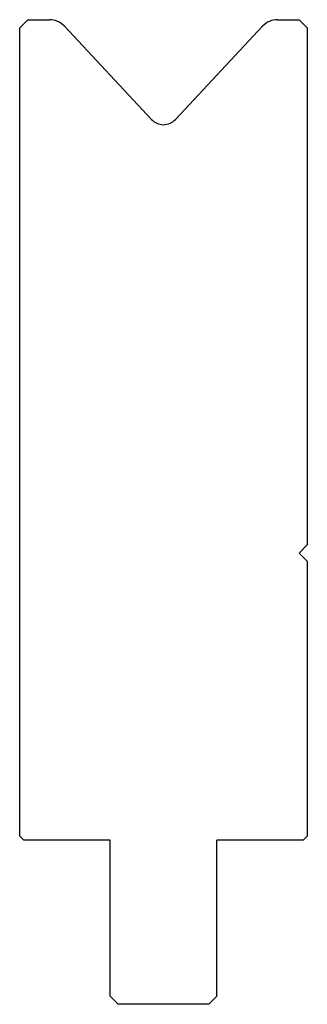
# Model space of a CAD drawing. Extents: x -1793 to -1758, y -1537 to -1417.
import ezdxf

# ---------------------------------------------------------------- set-up
doc = ezdxf.new("R2010")
doc.units = 0
doc.layers.get('0').update_dxf_attribs({"linetype": 'CONTINUOUS'})
doc.layers.add('DISEGNO', color=7, linetype='CONTINUOUS')

msp = doc.modelspace()

# ---------------------------------------------------------------- linework, layer by layer
for centre, radius, start, end in [((-1789.65838, -1419.783), 2.5, 42.999544, 90), ((-1761.884602, -1419.782981), 2.5, 90, 137.000456), ((-1775.7715, -1428.076781), 2, 222.999544, 317.000456)]:
    msp.add_arc(centre, radius, start, end)
at = {"layer": 'DISEGNO'}
for p, q in [((-1792.272, -1417.283), (-1793.272, -1418.283)), ((-1793.272, -1516.783), (-1793.272, -1418.283)), ((-1792.272, -1417.283), (-1789.65838, -1417.283)), ((-1787.829983, -1418.078019), (-1777.234218, -1429.440766)), ((-1763.713, -1418.078), (-1774.308782, -1429.440766)), ((-1761.884602, -1417.283), (-1759.272, -1417.283)), ((-1759.272, -1417.283), (-1758.272, -1418.283)), ((-1758.272, -1418.283), (-1758.272, -1481.283)), ((-1758.272, -1481.283), (-1759.272, -1482.283)), ((-1758.272, -1483.283), (-1759.272, -1482.283)), ((-1758.272, -1483.283), (-1758.272, -1516.783)), ((-1792.772, -1517.283), (-1793.272, -1516.783)), ((-1758.772, -1517.283), (-1758.272, -1516.783)), ((-1782.272, -1517.283), (-1792.772, -1517.283)), ((-1782.272, -1536.283), (-1782.272, -1517.283)), ((-1758.772, -1517.283), (-1769.272, -1517.283)), ((-1769.272, -1536.283), (-1769.272, -1517.283)), ((-1781.272, -1537.283), (-1782.272, -1536.283)), ((-1769.272, -1536.283), (-1770.272, -1537.283)), ((-1770.272, -1537.283), (-1781.272, -1537.283))]:
    msp.add_line(p, q, dxfattribs=at)

doc.saveas('drawing.dxf')
